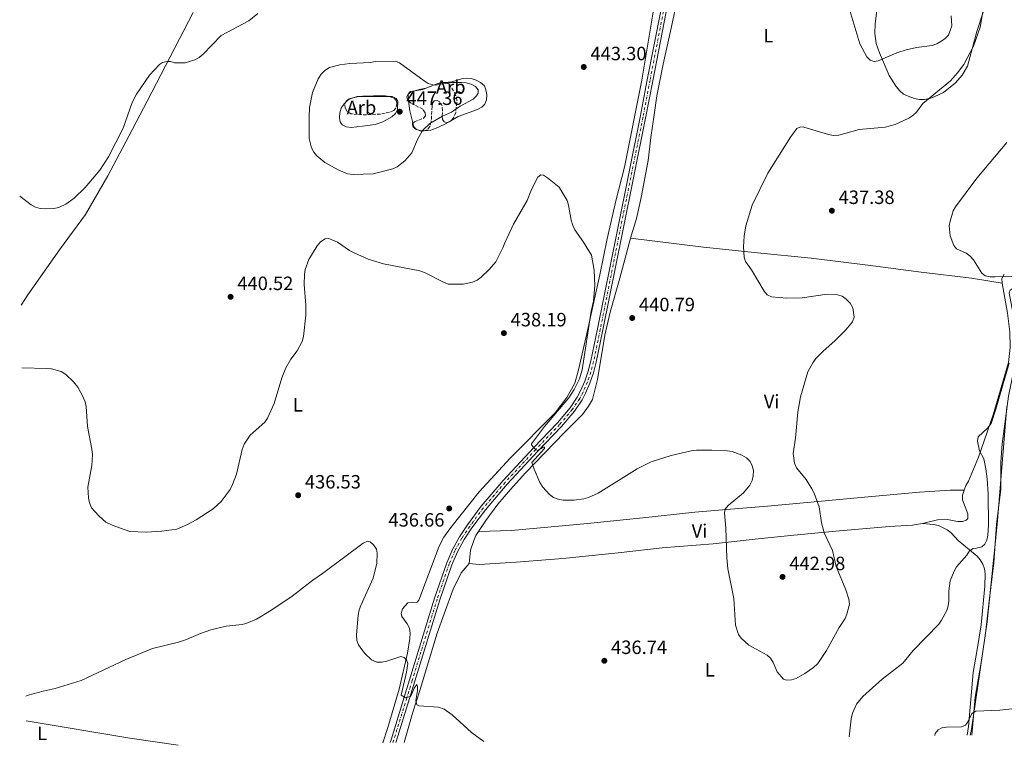
# Model space of a CAD drawing. Units: metres. Extents: x 587214 to 590664, y 4710474 to 4712830.
# Drawn here: x 587239 to 587752, y 4710474 to 4710851 of the extents above; entities that cross this region are included whole.
import ezdxf
from ezdxf.enums import TextEntityAlignment as Align

# ---------------------------------------------------------------- set-up
doc = ezdxf.new("R2010")
doc.units = ezdxf.units.M
doc.header["$MEASUREMENT"] = 0
doc.linetypes.add('DGN Style 3', pattern=[2.435890702152634, 1.739921930109024, -0.6959687720436097])
doc.linetypes.add('DGN Style 4', pattern=[2.7856150101045474, 1.391937544087219, -0.6959687720436097, 0.001739921930109024, -0.6959687720436097])
for name, color, linetype, lineweight in [('Cota de punto acotado terreno', 7, 'Continuous', 0), ('Curva de nivel intermedia', 30, 'Continuous', 0), ('Eje pista sin pavimentar', 7, 'DGN Style 4', 0), ('Etiqueta de uso rústico', 92, 'Continuous', 0), ('Etiqueta de zona arbolada', 92, 'Continuous', 0), ('Límite de municipio', 7, 'Continuous', 0), ('Línea de cambio de uso (parcela vista)', 92, 'Continuous', 0), ('Línea de pista sin pavimentar', 7, 'Continuous', 0), ('Punto acotado terreno (símbolo)', 7, 'Continuous', 0), ('Zona arbolada', 92, 'DGN Style 3', 0)]:
    doc.layers.add(name, color=color, linetype=linetype, lineweight=lineweight)
doc.styles.add('Style-Arial', font='arial.ttf')

# ---------------------------------------------------------------- blocks, each defined once
blk = doc.blocks.new('5PATER')
at = {"layer": 'Punto acotado terreno (símbolo)', "linetype": 'Continuous', "lineweight": 0}
h = blk.add_hatch(color=51, dxfattribs=at)
edge = h.paths.add_edge_path()
edge.add_ellipse((0, 0), major_axis=(-0.1095731443231308, -0.1110710700762829), ratio=0.9994222409660317, start_angle=0, end_angle=360)

msp = doc.modelspace()

# ---------------------------------------------------------------- linework, layer by layer
at = {"layer": 'Curva de nivel intermedia', "color": 30, "linetype": 'Continuous', "lineweight": 0, "flags": 128}
for points, elevation in [([(587670.4800000007, 4710859.489999998), (587676.7800000017, 4710838.659999999), (587680.2800000019, 4710831.969999999), (587682.1500000006, 4710830.140000001), (587684.1800000002, 4710829.439999999), (587686.1600000005, 4710829.779999998), (587695.9300000004, 4710833.960000001), (587700.8600000013, 4710835.579999999), (587706.1699999998, 4710836.71), (587714.3300000007, 4710837.899999999), (587716.6999999997, 4710838.699999999), (587718.8400000011, 4710839.980000001), (587721.1200000009, 4710841.449999998), (587722.8900000012, 4710843.220000002), (587724.5900000001, 4710848), (587724.2999999993, 4710853.329999999)], 445), ([(587317.9200000011, 4710829.529999998), (587320.04, 4710828.779999999), (587325.6500000004, 4710828.88), (587330.6799999997, 4710830.38), (587332.87, 4710831.619999998), (587334.9300000009, 4710833.319999999), (587344.3800000012, 4710842.949999998), (587358.7900000014, 4710850.689999999), (587363.3400000001, 4710854.529999999)], 445), ([(587739.2400000016, 4710847.439999999), (587740.7400000015, 4710855.4)], 440), ([(587599.6700000003, 4710627.37), (587607.7800000017, 4710627.05), (587610.2400000005, 4710626.659999999), (587615.35, 4710624.819999999), (587617.7300000004, 4710623.4), (587619.6200000015, 4710621.470000001), (587620.7400000012, 4710619.24), (587621.2799999999, 4710616.720000002), (587621.2199999995, 4710614.039999999), (587620.6600000008, 4710611.599999999), (587619.4400000003, 4710609.210000001), (587616.13, 4710605.230000001), (587608.24, 4710598.55), (587606.6600000019, 4710596.609999999), (587606.2999999997, 4710594.79), (587607.0100000005, 4710586.740000002), (587607.4300000007, 4710571.26), (587608.0499999998, 4710565.560000001), (587611.2000000015, 4710550.16), (587612.0199999996, 4710536.319999999), (587613.4900000002, 4710531.519999999), (587614.9499999998, 4710529.480000001), (587618.8600000015, 4710525.890000001), (587628.4000000012, 4710520.749999999), (587630.280000001, 4710519.109999998), (587631.630000001, 4710516.88), (587633.6400000005, 4710512.03), (587636.9200000018, 4710508.179999999), (587638.6200000005, 4710507.759999999), (587641.1399999994, 4710507.880000002), (587643.6200000006, 4710508.659999999), (587648.1500000012, 4710511.199999998), (587652.5900000003, 4710514.29), (587654.9100000004, 4710516.470000002), (587659.3099999992, 4710523.199999999), (587666.0199999993, 4710535.169999998), (587668.99, 4710539.720000001), (587669.98, 4710542.010000001), (587671.2600000007, 4710547.199999998), (587670.9700000002, 4710549.769999999), (587669.4500000003, 4710554.730000001), (587664.3000000004, 4710566.859999998), (587662.5400000013, 4710575.130000002), (587658.1200000001, 4710584.329999999), (587656.8000000014, 4710589.609999998), (587655.6100000001, 4710597.789999999), (587652.8800000009, 4710605), (587651.740000001, 4710607.230000001), (587648.7300000002, 4710612.029999999), (587643.7700000004, 4710618.140000001), (587642.7700000012, 4710620.55), (587641.9199999997, 4710625.689999999), (587643.2800000008, 4710633.519999999), (587644.4299999997, 4710647.17), (587645.8899999993, 4710655.109999998), (587649.6800000002, 4710668.109999998), (587652.1800000012, 4710672.750000001), (587653.850000001, 4710675.039999999), (587657.4000000004, 4710678.75), (587663.8900000014, 4710684.409999999), (587669.3400000008, 4710689.960000002), (587672.9000000014, 4710694.079999999), (587673.6900000004, 4710696.48), (587672.9999999999, 4710701.42), (587671.6699999998, 4710703.849999999), (587669.6200000001, 4710705.9), (587667.5200000014, 4710707.430000001), (587665.1299999997, 4710708.199999998), (587659.7200000006, 4710708.429999999), (587646.6100000012, 4710706.66), (587638.7800000013, 4710706.359999998), (587630.7999999997, 4710707.09), (587628.4300000003, 4710708.17), (587626.9500000007, 4710709.98), (587620.3600000013, 4710721.220000001), (587617.240000001, 4710725.420000001), (587616.4500000019, 4710727.79), (587616.1400000012, 4710733.159999998), (587616.5599999992, 4710738.65), (587617.4300000009, 4710743.939999999), (587620.7100000001, 4710754.71), (587628.8500000006, 4710771.409999999), (587640.6100000021, 4710790.140000001), (587643.9500000014, 4710794.640000001), (587645.7800000019, 4710795.520000001), (587647.5600000012, 4710795.34), (587660.4400000003, 4710791.510000001), (587663.0599999999, 4710791.000000001), (587665.730000001, 4710791.220000001), (587676.4100000006, 4710794.060000001), (587689.9400000002, 4710795.42), (587695.0300000019, 4710796.689999999), (587702.1700000011, 4710800.070000002), (587704.3600000015, 4710801.439999999), (587706.1600000008, 4710803.17), (587709.430000001, 4710807.59), (587723.8099999998, 4710819.52), (587727.4900000012, 4710823.519999998), (587730.8300000007, 4710827.869999997), (587735.9100000011, 4710837.45), (587739.2400000016, 4710847.439999999)], 440), ([(587239.4900000008, 4710759.390000001), (587245.4600000011, 4710754.999999999), (587247.760000001, 4710753.779999998), (587250.2100000008, 4710753.099999999), (587252.7200000009, 4710752.810000001), (587257.3400000011, 4710752.980000001), (587259.7900000007, 4710753.539999999), (587263.480000001, 4710755.32), (587267.7999999995, 4710758.439999999), (587273.5199999993, 4710764.009999999), (587281.2300000007, 4710773.039999999), (587285.6699999997, 4710779.840000001), (587293.3200000008, 4710794.859999998), (587297.9600000009, 4710808.16), (587300.3500000003, 4710812.53), (587307.1200000007, 4710822.4), (587312.17, 4710827.949999998), (587313.7999999995, 4710828.939999999), (587316.2300000014, 4710829.570000002), (587317.9200000011, 4710829.529999998)], 445), ([(587455.8200000006, 4710817.239999999), (587463.8600000006, 4710818.529999999), (587469.3900000004, 4710818.640000001), (587471.9200000007, 4710818.399999999), (587474.4100000006, 4710817.65), (587476.7300000007, 4710816.509999999), (587478.0200000005, 4710814.74), (587478.0800000008, 4710813.070000002), (587477.2800000006, 4710811.56), (587475.4500000001, 4710809.850000001), (587468.7000000019, 4710806.279999998), (587464.1700000013, 4710803.149999999), (587459.5500000011, 4710801.019999999), (587452.9700000008, 4710797.21), (587449.1900000012, 4710793.54), (587446.5800000004, 4710788.980000001), (587443.5000000002, 4710782.04), (587439.990000001, 4710777.9), (587435.9000000008, 4710774.8), (587433.6900000002, 4710773.630000001), (587423.3800000014, 4710771.060000001), (587412.97, 4710770.71), (587410.1100000012, 4710771), (587405.3000000011, 4710773.079999999), (587398.22, 4710776.939999999), (587394.1299999997, 4710780.390000001), (587392.5300000014, 4710782.369999998), (587391.32, 4710784.560000001), (587390.150000001, 4710789.480000001), (587390.0999999996, 4710800.5), (587390.2500000016, 4710805.5), (587391.880000001, 4710813.300000001), (587394.8300000015, 4710820.42), (587396.3400000002, 4710822.880000001), (587398.2600000004, 4710824.880000002), (587400.6699999998, 4710826.320000002), (587406.1000000013, 4710827.699999998), (587411.2800000003, 4710828.46), (587422.0500000014, 4710829.03), (587424.5599999994, 4710829.460000002), (587435.0900000016, 4710829.630000001), (587437.120000001, 4710828.779999999), (587449.9300000009, 4710819.380000001), (587452.1399999993, 4710818.08), (587454.4500000004, 4710817.32), (587455.8200000006, 4710817.239999999)], 445), ([(587765.6799999992, 4710717.880000001), (587747.1500000019, 4710717.430000001), (587744.5800000015, 4710717.45), (587741.9599999995, 4710718.069999999), (587740.1700000014, 4710719.49), (587735.8500000008, 4710726.300000001), (587734.0700000017, 4710728.25), (587732.0800000001, 4710729.819999999), (587726.9700000006, 4710732.07), (587725.5900000012, 4710733.74), (587723.7699999998, 4710738.74), (587723.250000001, 4710743.960000001), (587723.6900000015, 4710746.42), (587725.3099999997, 4710751.749999999), (587726.4500000018, 4710753.970000001), (587737.63, 4710768.84), (587753.1700000013, 4710787.42)], 435.0000000000001), ([(587321.3299999997, 4710586.31), (587326.4999999999, 4710588.539999999), (587331.2899999998, 4710591.07), (587340.1100000021, 4710596.84), (587344.2900000018, 4710600.730000001), (587348.97, 4710606.909999999), (587350.2799999998, 4710609.470000001), (587352.2699999993, 4710614.849999999), (587355.3100000012, 4710627.77), (587356.2300000021, 4710630.430000001), (587359.4300000007, 4710635.07), (587366.99, 4710641.9), (587368.53, 4710643.98), (587371.9800000011, 4710651.630000001), (587375.8700000005, 4710664.99), (587377.9300000012, 4710670.17), (587380.5100000007, 4710674.630000001), (587383.9100000004, 4710679.05), (587386.4600000007, 4710683.929999999), (587387.2000000007, 4710686.510000001), (587388.4600000011, 4710697.579999999), (587388.4099999998, 4710702.77), (587387.5200000004, 4710713.569999999), (587387.7200000014, 4710718.65), (587388.1200000015, 4710721.24), (587390.0199999991, 4710726.539999999), (587394.2200000013, 4710733.55), (587396.0600000008, 4710735.749999999), (587398.4500000002, 4710737.300000001), (587400.2800000008, 4710737.390000001), (587404.8499999995, 4710735.460000001), (587411.1900000008, 4710731.17), (587413.4700000007, 4710729.96), (587420.8700000013, 4710726.75), (587428.870000001, 4710724.27), (587447.8000000007, 4710720.659999999), (587450.1499999999, 4710719.789999999), (587460.0899999999, 4710714.649999999), (587462.4200000011, 4710713.76), (587470.3300000014, 4710713.599999999), (587475.2100000008, 4710714.680000001), (587477.6200000005, 4710715.680000001), (587479.6900000002, 4710717.310000001), (587483.8400000008, 4710721.300000001), (587487.2200000006, 4710725.34), (587491.0000000001, 4710732.57), (587491.9099999998, 4710735.220000001), (587496.5099999999, 4710744.939999998), (587503.5599999996, 4710757.140000001), (587505.4400000017, 4710761.979999999), (587507.9400000006, 4710767.130000001), (587509.150000002, 4710769.42), (587510.7700000004, 4710770.550000001), (587512.030000001, 4710770.31), (587514.2000000014, 4710769.050000001), (587520.280000001, 4710764.189999999), (587524.3800000004, 4710757.210000002), (587525.1600000004, 4710754.84), (587526.5000000015, 4710746.930000001), (587527.3200000018, 4710744.199999998), (587528.3700000001, 4710741.930000001), (587532.920000001, 4710735.56), (587537.0400000004, 4710728.739999999), (587538.52, 4710720.890000001), (587538.8600000021, 4710712.930000001), (587538.0799999997, 4710704.92), (587536.9000000019, 4710699.589999998), (587532.1400000008, 4710669.159999998), (587530.7300000004, 4710664.38), (587527.97, 4710658.850000001), (587525.2800000011, 4710654.65), (587512.6400000012, 4710639.739999999), (587505.7700000004, 4710630.62), (587505.7800000014, 4710630.199999999), (587507.5400000005, 4710628.009999999), (587509.1900000002, 4710627.229999999), (587511.860000001, 4710628.850000001), (587512.3400000016, 4710628.970000001), (587512.6500000001, 4710628.840000001), (587512.6600000013, 4710628.21), (587505.9700000014, 4710620.960000002), (587507.1400000004, 4710617.539999999), (587510.2300000016, 4710610.480000001), (587511.7600000005, 4710608.17), (587515.2100000016, 4710604.210000001), (587517.2700000004, 4710602.789999999), (587519.7500000013, 4710601.849999999), (587522.3300000007, 4710601.42), (587527.9500000001, 4710601.41), (587533.0199999993, 4710601.989999999), (587535.5499999997, 4710602.789999999), (587540.5400000007, 4710605), (587560.8400000005, 4710617.58), (587568.0400000003, 4710621.289999999), (587578.5700000002, 4710624.529999998), (587589.0000000016, 4710626.960000001), (587591.6300000002, 4710627.339999998), (587599.6700000003, 4710627.37)], 440), ([(587240.5999999995, 4710670.249999999), (587253.5500000002, 4710669.869999999), (587256.0600000003, 4710669.599999999), (587261.1299999997, 4710668.31), (587263.4600000009, 4710666.720000001), (587267.4100000005, 4710662.909999999), (587269.6600000013, 4710660.079999999), (587272.2600000009, 4710655.529999998), (587273.5300000004, 4710652.46), (587274.0300000011, 4710650.01), (587274.8, 4710639.63), (587277.1100000012, 4710627.810000001), (587277.3600000015, 4710624.96), (587276.9700000003, 4710619.31), (587274.9299999997, 4710608.16), (587275.3200000008, 4710602.519999999), (587275.8300000004, 4710600.029999999), (587276.8099999995, 4710597.38), (587280.6200000005, 4710593.199999998), (587284.3600000021, 4710589.859999999), (587287.5300000015, 4710588.369999998), (587296.7600000007, 4710585.02), (587305.3200000015, 4710584.779999998), (587313.4599999997, 4710585.300000002), (587321.3299999997, 4710586.31)], 440), ([(587671.2200000006, 4710478.31), (587672.1600000015, 4710487.689999999), (587672.8200000009, 4710490.539999999), (587674.9199999998, 4710495.199999999), (587678.1800000009, 4710499.27), (587688.370000001, 4710508.310000001), (587699.0399999997, 4710516.599999999), (587704.5200000004, 4710523.17), (587717.7500000005, 4710536.8), (587719.2000000009, 4710538.84), (587721.9000000011, 4710543.929999998), (587722.6100000018, 4710546.329999999), (587722.9300000014, 4710548.880000002), (587722.9800000007, 4710554.239999999), (587723.7000000004, 4710559.34), (587725.7900000003, 4710564.470000001), (587727.0199999996, 4710566.650000001), (587732.3300000004, 4710572.749999999), (587733.7699999998, 4710574.92), (587735.7200000011, 4710576.26), (587737.4900000015, 4710576.31), (587740.1600000003, 4710577.050000002), (587741.7000000003, 4710578.46), (587742.770000001, 4710580.619999998), (587743.2500000015, 4710583.130000001), (587743.6300000015, 4710588.33), (587743.4700000006, 4710604.54), (587742.9400000008, 4710612.52), (587742.3500000007, 4710617.680000001), (587741.28, 4710622.859999999), (587738.9600000001, 4710627.019999999), (587737.8600000002, 4710631.939999999), (587738.2800000005, 4710634.25), (587743.170000001, 4710638.76), (587744.9600000014, 4710641.13), (587747.5400000007, 4710648.699999998), (587754.3500000014, 4710672.509999999)], 435.0000000000001), ([(587322.1600000013, 4710527.459999999), (587326.2699999996, 4710528.850000001), (587333.5400000005, 4710531.95), (587339.0300000003, 4710533.83), (587346.9900000019, 4710535.88), (587355.2599999999, 4710536.689999999), (587357.7800000011, 4710537.359999999), (587362.6600000005, 4710539.439999999), (587370.1900000009, 4710543.990000002), (587381.3300000011, 4710551.349999999), (587392.070000001, 4710559.789999999), (587397.1100000015, 4710563.140000001), (587418.1900000013, 4710578.899999999), (587420.430000001, 4710580.02), (587421.8900000006, 4710579.609999998), (587423.6299999995, 4710578.109999998), (587425.1200000005, 4710575.869999999), (587425.5400000006, 4710573.699999998), (587425.2900000003, 4710568.5), (587423.3500000001, 4710560.84), (587416.9599999997, 4710546.609999998), (587416.1999999998, 4710544.23), (587415.6600000011, 4710541.59), (587414.8099999995, 4710531.330000001), (587414.89, 4710528.420000001), (587415.7599999994, 4710526.069999999), (587418.8600000018, 4710521.689999999), (587422.5499999999, 4710518.26), (587425.3799999997, 4710517.140000001), (587427.8800000009, 4710517.159999999), (587430.4900000015, 4710517.609999999), (587437.8499999997, 4710519.970000001), (587439.5300000006, 4710519.58), (587440.8100000013, 4710518.3), (587441.5100000009, 4710516.390000001), (587440.8300000015, 4710511.9), (587438.0900000011, 4710499.899999999), (587440.2700000005, 4710498.519999999), (587442.9600000016, 4710499.449999998), (587444.6900000017, 4710503.469999999), (587446.2300000017, 4710505.49), (587446.5900000016, 4710504.5), (587446.4700000009, 4710502.26), (587445.6900000008, 4710497.139999999), (587446.1800000003, 4710494.949999998), (587447.2500000009, 4710494.439999999), (587457.5199999993, 4710493.599999999), (587460.4400000008, 4710492.579999999), (587464.5800000003, 4710489.689999999), (587474.6699999999, 4710480.539999999), (587481.0800000004, 4710475.890000001), (587481.1000000006, 4710475.88)], 435.0000000000001), ([(587242.7499999999, 4710499.42), (587243.920000001, 4710499.88), (587251.7199999995, 4710502.029999999), (587257.9700000014, 4710503.369999998), (587271.4299999994, 4710507.550000001), (587294.72, 4710518.449999999), (587308.5600000002, 4710524.240000002), (587322.1600000013, 4710527.459999999)], 435.0000000000001), ([(587715.6900000017, 4710478.88), (587715.940000002, 4710479.91), (587717.3900000005, 4710481.939999999), (587719.2900000004, 4710482.960000002), (587721.7699999993, 4710483.279999998), (587729.5400000009, 4710483.429999999), (587731.7200000002, 4710484.359999998), (587732.7700000008, 4710485.739999999), (587735.0599999996, 4710490.369999999), (587736.9999999997, 4710491.539999999), (587749.5800000015, 4710492.029999999), (587763.4500000008, 4710493.609999999)], 430)]:
    msp.add_lwpolyline(points, dxfattribs=dict(at, elevation=elevation))
at = {"layer": 'Eje pista sin pavimentar', "color": 7, "linetype": 'DGN Style 4', "lineweight": 0}
for points in [[(587574.4799999996, 4710855.550000001, 445.0099999999948), (587567.4999999992, 4710819.7, 445.1799999999931), (587563.8099999989, 4710800.290000002, 444.4600000000065), (587551.7500000001, 4710740.890000002, 442.6699999999984), (587541.6400000004, 4710690.200000001, 441.5899999999966), (587538.1700000013, 4710673.45, 441.3300000000018), (587536.7600000009, 4710668.03, 441.3800000000048), (587534.9100000003, 4710662.730000001, 441.4299999999931), (587532.6499999983, 4710657.590000002, 441.4700000000012), (587530.8999999982, 4710654.230000002, 441.5000000000001), (587527.0500000013, 4710648.480000001, 441.2799999999989), (587520.4499999987, 4710640.630000001, 441.0800000000019), (587508.0199999989, 4710627.720000001, 440), (587492.129999999, 4710610.61, 440.3600000000007), (587480.7099999995, 4710597.26, 439.9100000000035), (587473.6999999998, 4710587.720000003, 439.7400000000052), (587469.5899999995, 4710581.53, 439.6999999999971)], [(587469.5899999995, 4710581.53, 439.6999999999971), (587466.0199999998, 4710575.040000002, 439.5500000000029), (587463.0200000001, 4710568.27, 439.3000000000029), (587456.7300000003, 4710549.890000002, 438.4799999999959), (587443.7399999973, 4710507.53, 436.1499999999942), (587440.9499999977, 4710498.520000001, 435.0200000000042), (587434.0700000002, 4710476.300000001, 434.9999999999999), (587433.7500000005, 4710475.270000001, 434.9600000000065)]]:
    msp.add_polyline3d(points, dxfattribs=at)
at = {"layer": 'Límite de municipio', "color": 7, "linetype": 'Continuous', "lineweight": 0}
msp.add_polyline3d([(587734.1799999997, 4710479.109999999, 430.62), (587734.5500000007, 4710481.060000001, 430.73), (587743.0300000012, 4710537.99, 433.03), (587747.3299999982, 4710580.210000001, 434.07), (587748.3900000006, 4710590.689999999, 433.64), (587753.1499999985, 4710650.109999999, 434.78)], dxfattribs=at)
at = {"layer": 'Línea de cambio de uso (parcela vista)', "color": 92, "linetype": 'Continuous', "lineweight": 0, "extrusion": (0.1406264123729275, -0.01569960452832067, 0.9899382478522455), "elevation": 9094.944000724936, "flags": 128}
msp.add_lwpolyline([(4746908.795120585, -60474.76133680216), (4746911.709174335, -60480.06804853713), (4746911.945081958, -60480.8433132557)], dxfattribs=at)
at = {"layer": 'Línea de cambio de uso (parcela vista)', "color": 92, "linetype": 'Continuous', "lineweight": 0, "extrusion": (-0.06234679921817322, 0.7836578700139828, 0.6180560002074216), "elevation": 3655318.885407092, "flags": 128}
msp.add_lwpolyline([(-959212.9593431789, -2873233.023858383), (-959214.7817902567, -2873233.342251911), (-959216.0729572368, -2873233.342251911)], dxfattribs=at)
at = {"layer": 'Línea de cambio de uso (parcela vista)', "color": 92, "linetype": 'Continuous', "lineweight": 0, "extrusion": (0.01854935607957519, -0.2578582663804531, 0.9660046769287924), "elevation": -1203392.585641696, "flags": 128}
msp.add_lwpolyline([(923906.4951062658, 4498337.85216767), (923921.3325114374, 4498336.856130894), (923922.5409388479, 4498336.693283715)], dxfattribs=at)
at = {"layer": 'Línea de cambio de uso (parcela vista)', "color": 92, "linetype": 'Continuous', "lineweight": 0, "extrusion": (0.106363478484738, -0.07428560401303637, 0.991548515949192), "elevation": -287019.8716580227, "flags": 128}
msp.add_lwpolyline([(4198488.346228681, 2197079.526102678), (4198489.883108637, 2197079.526102678), (4198491.704389465, 2197077.631492156)], dxfattribs=at)
at = {"layer": 'Línea de cambio de uso (parcela vista)', "color": 92, "linetype": 'Continuous', "lineweight": 0, "extrusion": (-0.03442074651473588, 0.06712469878154383, 0.9971506842111956), "elevation": 296437.5392534709, "flags": 128}
msp.add_lwpolyline([(-2672235.929049733, -3912555.404824689), (-2672236.289886167, -3912556.405679873), (-2672237.408488752, -3912558.65926108)], dxfattribs=at)
at = {"layer": 'Línea de cambio de uso (parcela vista)', "color": 92, "linetype": 'Continuous', "lineweight": 0, "extrusion": (0.06871827394380511, 0.1551181315934954, 0.9855030005419197), "elevation": 771541.3230230913, "flags": 128}
msp.add_lwpolyline([(1370967.645423535, -4479066.288795752), (1370964.218687194, -4479068.553351547), (1370962.902651543, -4479069.962657351)], dxfattribs=at)
at = {"layer": 'Línea de cambio de uso (parcela vista)', "color": 92, "linetype": 'Continuous', "lineweight": 0, "elevation": 448.1000000000058, "flags": 128}
msp.add_lwpolyline([(587409.0259999996, 4710808.151699999), (587410.2199999997, 4710809.32), (587412.2487000005, 4710810.402600001)], dxfattribs=at)
at = {"layer": 'Línea de cambio de uso (parcela vista)', "color": 92, "linetype": 'Continuous', "lineweight": 0, "extrusion": (-0.1217674931342775, -0.3448991742652948, 0.9307079226088665), "elevation": -1695865.370669047, "flags": 128}
msp.add_lwpolyline([(-1014350.12879838, 4316457.990992865), (-1014351.73949664, 4316458.940240745), (-1014352.830572223, 4316460.593769312)], dxfattribs=at)
at = {"layer": 'Línea de cambio de uso (parcela vista)', "color": 92, "linetype": 'Continuous', "lineweight": 0, "extrusion": (0.05805869997579421, 0.03371719769789466, 0.9977436233504686), "elevation": 193384.6961908685, "flags": 128}
msp.add_lwpolyline([(3778649.388637307, -2867254.720417843), (3778649.388637307, -2867253.691211693)], dxfattribs=at)
at = {"layer": 'Línea de cambio de uso (parcela vista)', "color": 92, "linetype": 'Continuous', "lineweight": 0, "extrusion": (0.1845061336659387, 0.01524968803754626, 0.9827130474631974), "elevation": 180663.9262160507, "flags": 128}
msp.add_lwpolyline([(4646396.548375695, -956573.2287745841), (4646396.548375695, -956572.979227314)], dxfattribs=at)
at = {"layer": 'Línea de cambio de uso (parcela vista)', "color": 92, "linetype": 'Continuous', "lineweight": 0, "extrusion": (0.494172572060125, 0.09223306177073691, 0.864457362360849), "elevation": 725311.2629179787, "flags": 128}
msp.add_lwpolyline([(4522912.127135955, -1246382.398385096), (4522914.439600345, -1246382.75644716), (4522916.420886452, -1246384.725788511)], dxfattribs=at)
at = {"layer": 'Línea de cambio de uso (parcela vista)', "color": 92, "linetype": 'Continuous', "lineweight": 0, "extrusion": (0.06681112515642865, -0.0752720791585339, 0.9949223023203789), "elevation": -314887.0173566318, "flags": 128}
msp.add_lwpolyline([(3566262.326304412, 3117095.197517931), (3566276.251726309, 3117103.941036957), (3566286.860437307, 3117110.200601715)], dxfattribs=at)
at = {"layer": 'Línea de cambio de uso (parcela vista)', "color": 92, "linetype": 'Continuous', "lineweight": 0, "extrusion": (0.08985097908224608, 0.499969992643075, 0.8613691473546317), "elevation": 2408240.701112084, "flags": 128}
msp.add_lwpolyline([(255123.0719624313, -4082744.186952989), (255148.5192339203, -4082743.242033003), (255203.1943467577, -4082742.474285515)], dxfattribs=at)
at = {"layer": 'Línea de cambio de uso (parcela vista)', "color": 92, "linetype": 'Continuous', "lineweight": 0}
for points in [[(587630.1799999997, 4711055.25, 450.4600000000065), (587625.8200000003, 4711045.689999999, 450.0099999999948), (587622.79, 4711037.140000001, 449.7400000000052), (587617.6399999997, 4711019.689999999, 448.7599999999948), (587612.9900000002, 4711004.300000001, 448.3999999999942), (587608.1500000004, 4710990.619999999, 448.4900000000052), (587606, 4710983.600000001, 448.7599999999948), (587601.7599999999, 4710964.449999999, 449.9199999999983), (587599.2800000003, 4710955.100000001, 449.3000000000029), (587596.2300000004, 4710941.529999999, 448.3099999999977), (587594.8899999997, 4710934.16, 448.1300000000047), (587591.4900000002, 4710912.699999999, 446.8800000000047), (587583.5099999999, 4710870.199999999, 446.070000000007), (587578.1900000004, 4710845.220000001, 445.4400000000023), (587574.3700000001, 4710828.140000001, 445.6199999999953), (587571.0899999999, 4710811.609999999, 445.0800000000018), (587569.5999999996, 4710801.82, 444.8099999999977), (587567.9600000001, 4710789.970000001, 443.8300000000018), (587566.5, 4710777.939999999, 443.8300000000018), (587562.9800000004, 4710758.710000001, 443.1999999999971), (587560.4299999997, 4710747.83, 442.75), (587557.4199999999, 4710737.67, 442.3899999999995)], [(587740.8200000003, 4710855.180000001, 440.1499999999942), (587737.6299999999, 4710845.189999999, 440.9600000000065), (587732.6699999999, 4710827.02, 440.4199999999983), (587729.9500000002, 4710822.33, 440.5099999999948), (587726.4100000003, 4710818.34, 440.6000000000058), (587720.2000000002, 4710813.42, 440.6900000000023), (587715.3899999997, 4710811.119999999, 440.9600000000065), (587712.8899999997, 4710810.279999999, 441.0500000000029), (587710.2999999998, 4710809.710000001, 441.1399999999995), (587707.79, 4710809.680000001, 441.5), (587705.1900000004, 4710810.27, 441.7700000000041), (587701.8600000005, 4710811.390000001, 442.570000000007), (587699.4199999999, 4710812.529999999, 442.929999999993), (587697.4299999997, 4710814.289999999, 443.1999999999971), (587695.6100000005, 4710816.42, 443.7400000000052), (587692.04, 4710822.199999999, 445.1699999999983), (587686.8700000001, 4710834.060000001, 445.9799999999959), (587685.2800000003, 4710838.880000001, 446.1600000000035), (587684.5, 4710844.060000001, 446.6999999999971), (587684.7000000002, 4710849.27, 447.4100000000035), (587686.6600000003, 4710864.26, 447.9499999999971)], [(587569.6799999997, 4710858.279999999, 446.070000000007), (587563.1900000004, 4710819.75, 445.0800000000018), (587554.2599999999, 4710774.550000001, 443.2899999999936), (587549.9100000003, 4710757.74, 443.2899999999936), (587545.1500000004, 4710737.24, 442.4799999999959), (587541.4400000004, 4710718.550000001, 441.4100000000035), (587534.3200000003, 4710686.460000001, 440.7799999999989), (587530.3300000001, 4710669.119999999, 440.7799999999989), (587528.3600000005, 4710662.189999999, 440.4199999999983), (587524.2400000002, 4710654.789999999, 439.7100000000065), (587518.1600000003, 4710646.82, 439.7100000000065), (587494.7999999998, 4710623.130000001, 439.4400000000023), (587478.5300000003, 4710605.619999999, 438.179999999993), (587463.8899999997, 4710587.15, 437.9100000000035), (587460.2800000003, 4710582.180000001, 437.820000000007), (587457.8300000001, 4710577.4, 437.7299999999959), (587447.25, 4710549.300000001, 437.6499999999942), (587446.2800000003, 4710548.300000001, 437.5599999999977), (587441.54, 4710547.880000001, 437.6499999999942), (587438.7100000001, 4710544.800000001, 437.5599999999977), (587437.9299999997, 4710542.369999999, 437.4700000000012), (587438.3099999996, 4710540.76, 437.3800000000047), (587441.0499999998, 4710537.029999999, 437.1100000000006), (587442.3300000001, 4710534.720000001, 436.929999999993), (587442.7199999997, 4710532.119999999, 436.75), (587442.5800000001, 4710529.34, 436.6600000000035), (587441.3300000001, 4710521.800000001, 435.8500000000058), (587436.9100000003, 4710503.01, 435.5800000000018), (587431.0700000003, 4710483.130000001, 434.9600000000065), (587428.4299999997, 4710475.199999999, 434.9199999999983)], [(587329.7000000002, 4710855.039999999, 446.6999999999971), (587305.8700000001, 4710808.800000001, 445.4400000000023), (587296.3499999996, 4710790.75, 445.5299999999989), (587285.4199999999, 4710770.109999999, 446.3399999999965), (587273.6900000004, 4710749.91, 445.3500000000058), (587260.25, 4710731.470000001, 445.3500000000058), (587243.7400000002, 4710708.180000001, 444.4600000000065), (587240.2000000002, 4710702.74, 444.0299999999989)], [(587460.4171000002, 4710818.5624, 445.1399999999995), (587464.4100000003, 4710818.880000001, 445.1399999999995), (587469.3200000003, 4710820.560000001, 444.3399999999965), (587471.9199999999, 4710820.859999999, 444.1600000000035), (587474.5199999996, 4710820.619999999, 443.9799999999959), (587477.04, 4710819.76, 443.8000000000029), (587479.2999999998, 4710818.619999999, 443.4400000000023), (587481.29, 4710816.77, 442.9900000000052), (587482.1200000001, 4710814.720000001, 442.9900000000052), (587482.5999999996, 4710812.210000001, 442.9900000000052), (587482.4600000001, 4710809.609999999, 442.8999999999942), (587481.5, 4710807.27, 442.8099999999977), (587479.9100000003, 4710805.82, 442.8999999999942), (587477.6799999997, 4710804.619999999, 442.8999999999942), (587467.6900000004, 4710800.91, 443.0800000000018), (587463.8948999997, 4710798.7062, 443.3752999999998)], [(587431.9365999997, 4710811.299799999, 447.7878999999957), (587433.3200000003, 4710811.220000001, 447.7400000000052), (587435.4000000004, 4710810.27, 447.6499999999942), (587436.2199999997, 4710808.930000001, 447.6499999999942), (587436.0999999996, 4710804.449999999, 447.7400000000052), (587435.0499999998, 4710802.369999999, 447.7400000000052), (587433.1900000004, 4710800.65, 447.7400000000052), (587428.4699999997, 4710798.08, 447.9199999999983), (587424.4500000002, 4710796.77, 448.1000000000058), (587417.8300000001, 4710795.880000001, 448.3699999999953), (587411.9299999997, 4710795.180000001, 448.1000000000058), (587409.4100000003, 4710795.5, 448.1000000000058), (587407.25, 4710796.640000001, 448.1000000000058), (587406.3300000001, 4710798.060000001, 448.1000000000058), (587405.9500000002, 4710800.300000001, 448.1000000000058), (587406.0899999999, 4710802.810000001, 448.1000000000058), (587406.8700000001, 4710805.24, 448.1000000000058), (587408.3600000005, 4710807.5, 448.1000000000058), (587409.0259999996, 4710808.151699999, 448.1000000000058)], [(587412.2487000005, 4710810.402600001, 448.1000000000058), (587412.4500000002, 4710810.51, 448.1000000000058), (587415.1299999999, 4710811.26, 448.1000000000058), (587415.8518000003, 4710811.265100001, 448.0874999999942)], [(587444.1234999998, 4710797.4144, 447.3647999999957), (587443.8799999999, 4710798.27, 447.6499999999942), (587442.5599999996, 4710803.810000001, 447.7400000000052), (587441.8942999998, 4710809.0273, 447.3654999999999)], [(587463.0069000004, 4710798.190500001, 443.444399999993), (587460.75, 4710796.880000001, 443.6199999999953), (587455.9400000004, 4710794.57, 444.5200000000041), (587453.5300000003, 4710793.74, 444.6999999999971), (587450.0383000001, 4710793.4507, 445.3592999999965)], [(587449.7938999999, 4710793.430500001, 445.4054999999935), (587448.3399999999, 4710793.310000001, 445.679999999993), (587445.9100000003, 4710794.180000001, 446.3999999999942), (587445.8646999998, 4710794.230699999, 446.4128000000055)], [(587540.1699999999, 4710664.130000001, 441.679999999993), (587544.0800000001, 4710687.220000001, 441.679999999993), (587546.7999999998, 4710699.17, 441.8600000000006), (587551.8600000005, 4710716.890000001, 442.3099999999977), (587557.4199999999, 4710737.67, 442.3899999999995)], [(587557.4199999999, 4710737.67, 442.3899999999995), (587595.3899999997, 4710732.949999999, 442.570000000007), (587623.4800000004, 4710730, 440.3300000000018), (587651.4000000004, 4710727.130000001, 438.5399999999936), (587680.9299999997, 4710723.65, 438.3600000000006), (587708.6699999999, 4710719.880000001, 437.820000000007), (587734.8799999999, 4710716.720000001, 436.4799999999959), (587750.6900000004, 4710714.230000001, 436.570000000007)], [(587750.6900000004, 4710714.230000001, 436.570000000007), (587753.4900000002, 4710698.58, 436.75), (587754.7800000003, 4710688.83, 437.0200000000041), (587754.8799999999, 4710680.77, 437.2899999999936), (587754.0800000001, 4710672.960000001, 437.1100000000006), (587746.0999999996, 4710645.699999999, 436.1199999999953), (587738.4900000002, 4710623.730000001, 436.3000000000029), (587733.2699999996, 4710611.210000001, 437.0200000000041), (587731.8700000001, 4710608.949999999, 437.1999999999971), (587730.9100000003, 4710606.52, 437.1999999999971)], [(587734.9600000001, 4710479.119999999, 430.3899999999995), (587736.6799999997, 4710498.949999999, 432.3600000000006), (587739.8499999996, 4710516.92, 433.429999999993), (587742.1699999999, 4710532, 433.070000000007), (587743.9299999997, 4710548.880000001, 433.070000000007), (587746.3600000005, 4710568.800000001, 434.5099999999948), (587747.9000000004, 4710588.720000001, 433.7899999999936), (587749.9900000002, 4710607.029999999, 433.070000000007), (587749.9900000002, 4710621.189999999, 433.429999999993), (587750.7699999996, 4710630.699999999, 433.429999999993), (587754.04, 4710655.390000001, 435.1399999999995), (587756.8200000003, 4710668.869999999, 436.0299999999989), (587757.5999999996, 4710678.02, 436.3899999999995), (587757.3600000005, 4710689.939999999, 436.75), (587756.2599999999, 4710698.890000001, 436.6600000000035), (587754.3399999999, 4710709.17, 436.8399999999965), (587754.9500000002, 4710710.52, 436.75), (587756.3700000001, 4710711.439999999, 436.75), (587763.6799999997, 4710714.310000001, 436.3899999999995), (587774.4000000004, 4710717.4, 436.1199999999953), (587775.9299999997, 4710716.980000001, 436.1199999999953)], [(587478.2800000003, 4710585.060000001, 441.3999999999942), (587482.04, 4710590.699999999, 441.1399999999995), (587488.29, 4710599.210000001, 440.5099999999948), (587494.8300000001, 4710606.91, 440.3300000000018), (587502.5199999996, 4710615.34, 441.0500000000029), (587522.9500000002, 4710636.49, 441.8600000000006), (587532.4199999999, 4710645.84, 442.570000000007), (587535.5, 4710650.180000001, 442.2200000000012), (587537.5199999996, 4710653.699999999, 442.2200000000012), (587540.1699999999, 4710664.130000001, 441.679999999993)], [(587730.9100000003, 4710606.52, 437.1999999999971), (587723.7599999999, 4710606.609999999, 437.2899999999936), (587707.7300000004, 4710605.51, 437.4700000000012), (587682.9400000004, 4710603.220000001, 438.4499999999971), (587628.5999999996, 4710598.230000001, 442.3000000000029), (587609.4400000004, 4710596.640000001, 441.1399999999995), (587590.9000000004, 4710595.15, 439.6199999999953), (587563.6900000004, 4710592.199999999, 439.2599999999948), (587535.0499999998, 4710589.24, 439.8000000000029), (587495.3899999997, 4710585.59, 442.1300000000047), (587478.2800000003, 4710585.060000001, 441.3999999999942)], [(587730.9100000003, 4710606.52, 437.1999999999971), (587730.1399999997, 4710604, 437.5599999999977), (587730.0800000001, 4710601.49, 437.9100000000035), (587732.9500000002, 4710594.27, 438.179999999993), (587732.8899999997, 4710591.850000001, 438.2700000000041), (587732.0099999999, 4710590.939999999, 438.2700000000041), (587730.04, 4710590.289999999, 438.2700000000041), (587727.4400000004, 4710590.25, 438.2700000000041), (587722.3200000003, 4710591.26, 438), (587717.04, 4710591.109999999, 437.820000000007), (587709.3499999996, 4710589.119999999, 438.0899999999965)], [(587709.3499999996, 4710589.119999999, 438.0899999999965), (587704.0800000001, 4710588.34, 438.0899999999965), (587692.0800000001, 4710587.560000001, 438.4499999999971), (587666.1100000005, 4710585.350000001, 439.8899999999995), (587642.2999999998, 4710583.16, 442.570000000007), (587623.7699999996, 4710581.220000001, 443.5599999999977), (587600.3200000003, 4710578.680000001, 439.5299999999989), (587573.8200000003, 4710576.460000001, 438.7200000000012), (587550.9100000003, 4710573.930000001, 439.5299999999989), (587522.0899999999, 4710570.960000001, 440.9600000000065), (587497.8200000003, 4710569.119999999, 443.9199999999983), (587478.6600000003, 4710567.890000001, 443.0200000000041), (587473.3600000005, 4710568.449999999, 442.929999999993)], [(587709.3499999996, 4710589.119999999, 438.0899999999965), (587715, 4710588.75, 438.5399999999936), (587717.6100000005, 4710588.15, 438.5399999999936), (587722.2100000001, 4710585.880000001, 438.2700000000041), (587724.29, 4710584.300000001, 438.0899999999965), (587727.8399999999, 4710580.310000001, 437.5599999999977), (587733.7300000004, 4710575.539999999, 436.929999999993), (587737.7100000001, 4710572.189999999, 435.2299999999959), (587739.3499999996, 4710570.24, 434.7799999999989), (587740.7199999997, 4710568.01, 434.6900000000023), (587741.5599999996, 4710565.609999999, 434.5099999999948), (587741.8600000005, 4710563.100000001, 434.5099999999948), (587741.6699999999, 4710556.640000001, 434.3300000000018), (587739.7800000003, 4710536.539999999, 434.1499999999942), (587737.7999999998, 4710523.609999999, 434.3300000000018), (587735.7100000001, 4710511.66, 434.1499999999942), (587733.2000000002, 4710483.67, 431.3699999999953), (587732.5300000003, 4710479.09, 431.0899999999965)], [(587473.3600000005, 4710568.449999999, 442.929999999993), (587474.0800000001, 4710575.27, 442.2200000000012), (587475.8099999996, 4710580.41, 441.7700000000041), (587476.8499999996, 4710582.930000001, 441.5), (587478.2800000003, 4710585.060000001, 441.3999999999942)], [(587473.3600000005, 4710568.449999999, 442.929999999993), (587469.2999999998, 4710563.470000001, 441.9499999999971), (587465.0199999996, 4710554.99, 441.1399999999995), (587460.3399999999, 4710542.210000001, 438.8999999999942), (587456.7999999998, 4710532.119999999, 437.9100000000035), (587453.2699999996, 4710520.779999999, 437.6399999999995), (587447.9400000004, 4710502.789999999, 436.4799999999959)]]:
    msp.add_polyline3d(points, dxfattribs=at)
at = {"layer": 'Línea de pista sin pavimentar', "color": 7, "linetype": 'Continuous', "lineweight": 0}
for points in [[(587573.0899999995, 4710855.820000002, 445.0000000000001), (587566.1099999989, 4710819.970000001, 445.1799999999931), (587562.4200000009, 4710800.560000001, 444.4600000000065), (587550.36, 4710741.16, 442.6699999999984), (587540.2500000001, 4710690.490000002, 441.5899999999966), (587536.7899999978, 4710673.77, 441.3300000000018), (587535.3999999977, 4710668.440000001, 441.3800000000048), (587533.5899999993, 4710663.24, 441.4299999999931), (587531.3799999988, 4710658.199999999, 441.4700000000012), (587529.6799999999, 4710654.949999999, 441.5000000000001), (587525.9200000004, 4710649.33, 441.2799999999989), (587519.3999999982, 4710641.580000001, 441.0800000000019), (587506.9899999984, 4710628.690000001, 440), (587491.0799999983, 4710611.550000002, 440.3600000000007), (587479.6000000007, 4710598.140000001, 439.9100000000035), (587472.5399999976, 4710588.529999999, 439.7400000000052), (587468.3799999979, 4710582.270000001, 439.6999999999971), (587464.7500000001, 4710575.67, 439.5500000000029), (587461.7100000003, 4710568.790000002, 439.3000000000029), (587455.379999998, 4710550.33, 438.4799999999959), (587442.3899999994, 4710507.950000001, 436.1499999999942), (587439.6, 4710498.940000001, 434.9999999999999), (587432.7199999979, 4710476.720000001, 434.9999999999999), (587432.2600000018, 4710475.25, 434.9499999999972)], [(587575.87, 4710855.28, 445.0000000000001), (587568.8899999994, 4710819.430000001, 445.1799999999931), (587565.1900000003, 4710800.02, 444.4600000000065), (587553.1299999993, 4710740.61, 442.6699999999984), (587543.0199999996, 4710689.920000001, 441.5899999999966), (587539.5500000005, 4710673.130000001, 441.3300000000018), (587538.1099999989, 4710667.620000001, 441.3800000000048), (587536.229999999, 4710662.210000002, 441.4299999999931), (587533.9299999991, 4710656.980000001, 441.4700000000012), (587532.1200000008, 4710653.500000001, 441.5000000000001), (587528.1900000013, 4710647.630000002, 441.2799999999989), (587521.4999999992, 4710639.680000002, 441.0800000000019), (587509.0499999992, 4710626.750000001, 440), (587493.1900000006, 4710609.670000002, 440.3600000000007), (587481.8200000003, 4710596.380000001, 439.9100000000035), (587474.86, 4710586.910000001, 439.7400000000052), (587470.8000000007, 4710580.800000002, 439.6999999999971), (587467.2899999993, 4710574.410000003, 439.5500000000029), (587464.339999999, 4710567.750000001, 439.3000000000029), (587458.0699999993, 4710549.449999999, 438.4799999999959), (587445.0899999995, 4710507.11, 436.1499999999942), (587442.3099999989, 4710498.100000001, 434.9999999999999), (587435.4200000024, 4710475.880000004, 434.9999999999999), (587435.2399999968, 4710475.290000003, 434.9799999999959)]]:
    msp.add_polyline3d(points, dxfattribs=at)
at = {"layer": 'Zona arbolada', "color": 92, "linetype": 'DGN Style 3', "lineweight": 0, "extrusion": (0.1912049950235379, -0.4363300955634771, 0.8792364287173363), "elevation": -1942751.985984494, "flags": 128}
msp.add_lwpolyline([(2428817.902874593, 3586564.002269213), (2428817.917164996, 3586563.999120504), (2428824.691837112, 3586563.676482752)], dxfattribs=at)
at = {"layer": 'Zona arbolada', "color": 92, "linetype": 'DGN Style 3', "lineweight": 0, "extrusion": (-0.0007168065846710179, 0.06422778781657544, 0.9979350066314486), "elevation": 302592.61201928, "flags": 128}
msp.add_lwpolyline([(-639991.9984946536, -4694226.413500309), (-639993.0842222122, -4694226.822954895), (-639995.0914472046, -4694226.822954895)], dxfattribs=at)
at = {"layer": 'Zona arbolada', "color": 92, "linetype": 'DGN Style 3', "lineweight": 0, "flags": 128}
for points, elevation in [([(587412.2487000005, 4710810.402600001), (587415.8518000003, 4710811.265100001)], 452.6699999999983), ([(587415.8518000003, 4710811.265100001), (587416.29, 4710811.369999999), (587429.0099999999, 4710811.710000001), (587431.7100000001, 4710811.380000001), (587431.9365999997, 4710811.299799999)], 452.6699999999983), ([(587441.8942999998, 4710809.0273), (587441.2300000004, 4710809.710000001), (587440.9400000004, 4710811.230000001), (587441.7300000004, 4710812.59)], 449.5399999999936), ([(587409.0259999996, 4710808.151699999), (587409.5099999999, 4710809.039999999), (587411.1100000005, 4710810.130000001), (587412.2487000005, 4710810.402600001)], 452.6699999999983), ([(587449.7938999999, 4710793.430500001), (587447.7100000001, 4710793.57), (587445.8646999998, 4710794.230699999)], 449.179999999993), ([(587450.0383000001, 4710793.4507), (587449.9500000002, 4710793.42), (587449.7938999999, 4710793.430500001)], 449.179999999993)]:
    msp.add_lwpolyline(points, dxfattribs=dict(at, elevation=elevation))
at = {"layer": 'Zona arbolada', "color": 92, "linetype": 'DGN Style 3', "lineweight": 0, "extrusion": (-0.02542828953816287, 0.03695048324390524, 0.9989935254440868), "elevation": 159578.2508241617, "flags": 128}
msp.add_lwpolyline([(-3154506.513314343, -3544074.870210195), (-3154508.771189449, -3544074.870210195), (-3154510.317058833, -3544074.288330217)], dxfattribs=at)
at = {"layer": 'Zona arbolada', "color": 92, "linetype": 'DGN Style 3', "lineweight": 0, "extrusion": (0.235174878316999, -0.9588449221212055, 0.1590886291692907), "elevation": -4378716.46681225, "flags": 128}
msp.add_lwpolyline([(1692691.616501023, 706045.5470183536), (1692695.033944484, 706045.6016136628), (1692697.583204915, 706045.3397790166)], dxfattribs=at)
at = {"layer": 'Zona arbolada', "color": 92, "linetype": 'DGN Style 3', "lineweight": 0, "extrusion": (-0.09805840817575645, -0.007140340768905813, 0.9951550452666865), "elevation": -90796.1732260857, "flags": 128}
msp.add_lwpolyline([(-4655694.481187299, 923581.8491354771), (-4655694.230571096, 923581.6243547427), (-4655694.031340038, 923580.9215335313)], dxfattribs=at)
at = {"layer": 'Zona arbolada', "color": 92, "linetype": 'DGN Style 3', "lineweight": 0}
for points in [[(587466.7599999999, 4710810.76, 448.6399999999995), (587466.9699999997, 4710808.16, 448.6399999999995), (587466.4100000003, 4710803.039999999, 448.6399999999995), (587465.3600000005, 4710800.609999999, 448.6399999999995), (587463.6900000004, 4710798.439999999, 448.4600000000065), (587461.9100000003, 4710797.789999999, 448.2799999999989), (587460.3799999999, 4710798.130000001, 448.2799999999989), (587459.4699999997, 4710799.369999999, 448.2799999999989), (587459.2599999999, 4710801.25, 448.3699999999953), (587459.5899999999, 4710803.939999999, 448.6399999999995), (587459.2800000003, 4710806.449999999, 448.820000000007), (587458.1799999997, 4710808.5, 448.820000000007), (587456.7400000002, 4710809.279999999, 448.820000000007), (587455.2199999997, 4710809, 448.820000000007), (587454.3399999999, 4710807.82, 448.820000000007), (587454.0899999999, 4710806.02, 449.0899999999965), (587453.6600000003, 4710798.130000001, 449.179999999993), (587452.9699999997, 4710795.699999999, 449.179999999993), (587451.5599999996, 4710793.980000001, 449.179999999993), (587449.9500000002, 4710793.42, 449.179999999993), (587447.7100000001, 4710793.57, 449.179999999993), (587445.2800000003, 4710794.439999999, 449.179999999993), (587444, 4710795.859999999, 449.4499999999971), (587443.9900000002, 4710797.289999999, 449.6199999999953), (587444.8700000001, 4710798.109999999, 449.6199999999953), (587449.6900000004, 4710799.960000001, 449.7100000000065), (587450.6600000003, 4710801.32, 449.9799999999959), (587450.4600000001, 4710802.84, 449.9799999999959), (587449.2699999996, 4710804.710000001, 449.8899999999995), (587443.04, 4710807.850000001, 449.5399999999936), (587441.2300000004, 4710809.710000001, 449.5399999999936), (587440.9400000004, 4710811.230000001, 449.5399999999936), (587441.7300000004, 4710812.59, 449.5399999999936), (587443.5899999999, 4710813.869999999, 449.5399999999936), (587448.5099999999, 4710815.09, 449.6199999999953), (587451.0099999999, 4710815.66, 449.3600000000006), (587458.4100000003, 4710818.539999999, 449.179999999993), (587461.0999999996, 4710818.57, 449.179999999993), (587463, 4710817.699999999, 449.179999999993), (587465.8300000001, 4710813.25, 448.5500000000029)], [(587427.25, 4710802.180000001, 452.7599999999948), (587417.4900000002, 4710801.699999999, 452.9400000000023), (587411.75, 4710802.34, 452.9400000000023), (587409.8499999996, 4710803.58, 452.8500000000058), (587408.9299999997, 4710805.27, 452.6699999999983), (587408.7199999997, 4710807.59, 452.6699999999983), (587409.5099999999, 4710809.039999999, 452.6699999999983), (587411.1100000005, 4710810.130000001, 452.6699999999983), (587416.29, 4710811.369999999, 452.6699999999983), (587429.0099999999, 4710811.710000001, 452.6699999999983), (587431.7100000001, 4710811.380000001, 452.6699999999983), (587434.1399999997, 4710810.52, 452.6699999999983), (587435.5, 4710809.100000001, 452.6699999999983), (587435.79, 4710807.49, 452.6699999999983), (587435.2800000003, 4710805.16, 452.6699999999983), (587434.1299999999, 4710803.980000001, 452.6699999999983), (587431.9900000002, 4710803.140000001, 452.6699999999983)]]:
    msp.add_polyline3d(points, close=True, dxfattribs=at)
for points in [[(587460.4171000002, 4710818.5624, 449.179999999993), (587461.0999999996, 4710818.57, 449.179999999993), (587463, 4710817.699999999, 449.179999999993), (587465.8300000001, 4710813.25, 448.5500000000029), (587466.7599999999, 4710810.76, 448.6399999999995), (587466.9699999997, 4710808.16, 448.6399999999995), (587466.4100000003, 4710803.039999999, 448.6399999999995), (587465.3600000005, 4710800.609999999, 448.6399999999995), (587463.8948999997, 4710798.7062, 448.4820999999939)], [(587431.9365999997, 4710811.299799999, 452.6699999999983), (587434.1399999997, 4710810.52, 452.6699999999983), (587435.5, 4710809.100000001, 452.6699999999983), (587435.79, 4710807.49, 452.6699999999983), (587435.2800000003, 4710805.16, 452.6699999999983), (587434.1299999999, 4710803.980000001, 452.6699999999983), (587431.9900000002, 4710803.140000001, 452.6699999999983), (587427.25, 4710802.180000001, 452.7599999999948), (587417.4900000002, 4710801.699999999, 452.9400000000023), (587411.75, 4710802.34, 452.9400000000023), (587409.8499999996, 4710803.58, 452.8500000000058), (587408.9299999997, 4710805.27, 452.6699999999983), (587408.7199999997, 4710807.59, 452.6699999999983), (587409.0259999996, 4710808.151699999, 452.6699999999983)], [(587444.1234999998, 4710797.4144, 449.6199999999953), (587444.8700000001, 4710798.109999999, 449.6199999999953), (587449.6900000004, 4710799.960000001, 449.7100000000065), (587450.6600000003, 4710801.32, 449.9799999999959), (587450.4600000001, 4710802.84, 449.9799999999959), (587449.2699999996, 4710804.710000001, 449.8899999999995), (587443.04, 4710807.850000001, 449.5399999999936), (587441.8942999998, 4710809.0273, 449.5399999999936)], [(587463.0069000004, 4710798.190500001, 448.3908999999985), (587461.9100000003, 4710797.789999999, 448.2799999999989), (587460.3799999999, 4710798.130000001, 448.2799999999989), (587459.4699999997, 4710799.369999999, 448.2799999999989), (587459.2599999999, 4710801.25, 448.3699999999953), (587459.5899999999, 4710803.939999999, 448.6399999999995), (587459.2800000003, 4710806.449999999, 448.820000000007), (587458.1799999997, 4710808.5, 448.820000000007), (587456.7400000002, 4710809.279999999, 448.820000000007), (587455.2199999997, 4710809, 448.820000000007), (587454.3399999999, 4710807.82, 448.820000000007), (587454.0899999999, 4710806.02, 449.0899999999965), (587453.6600000003, 4710798.130000001, 449.179999999993), (587452.9699999997, 4710795.699999999, 449.179999999993), (587451.5599999996, 4710793.980000001, 449.179999999993), (587450.0383000001, 4710793.4507, 449.179999999993)], [(587445.8646999998, 4710794.230699999, 449.179999999993), (587445.2800000003, 4710794.439999999, 449.179999999993), (587444, 4710795.859999999, 449.4499999999971), (587443.9900000002, 4710797.289999999, 449.6199999999953), (587444.1234999998, 4710797.4144, 449.6199999999953)]]:
    msp.add_polyline3d(points, dxfattribs=at)

# ---------------------------------------------------------------- block references
at = {"layer": 'Punto acotado terreno (símbolo)', "color": 7, "linetype": 'Continuous', "lineweight": 0, "xscale": 10, "yscale": 10, "zscale": 10}
for p in [(587533.0300000005, 4710826.650000001, 443.3000000000034), (587437.260000002, 4710803.400000001, 447.360000000001), (587662.1400000012, 4710751.880000001, 437.3800000000052), (587349.2399999984, 4710707.109999999, 440.520000000005), (587558.25, 4710696.100000001, 440.7899999999936), (587491.4699999974, 4710688.230000001, 438.179999999993), (587384.3999999977, 4710603.9, 436.5299999999993), (587463, 4710597.020000001, 436.6600000000035), (587636.4799999992, 4710561.440000001, 442.9799999999959), (587543.739999997, 4710517.820000002, 436.7400000000052)]:
    msp.add_blockref('5PATER', p, dxfattribs=at)

# ---------------------------------------------------------------- texts
at = {"layer": 'Cota de punto acotado terreno', "color": 7, "linetype": 'Continuous', "lineweight": 0, "style": 'Style-Arial'}
for s, p in [('443.30', (587536.530000001, 4710830.150000001, 443.3000000000029)), ('447.36', (587440.7600000027, 4710806.900000001, 447.3600000000006)), ('437.38', (587665.6399999997, 4710755.38, 437.3800000000047)), ('440.52', (587352.7399999991, 4710710.609999999, 440.5200000000041)), ('440.79', (587561.7500000009, 4710699.599999999, 440.7899999999936)), ('438.19', (587494.969999998, 4710691.730000001, 438.179999999993)), ('436.53', (587387.8999999983, 4710607.4, 436.5299999999989)), ('436.66', (587431.3799999993, 4710587.580000001, 436.6600000000035)), ('442.98', (587639.9799999997, 4710564.940000001, 442.9799999999959)), ('436.74', (587547.2399999977, 4710521.320000002, 436.7400000000052))]:
    msp.add_text(s, height=7.000000000000002, dxfattribs=at).set_placement(p)
at = {"layer": 'Etiqueta de uso rústico', "color": 92, "linetype": 'Continuous', "lineweight": 0, "style": 'Style-Arial'}
for s, p in [('L', (587629.0714203789, 4710842.94001, 439.1300000000047)), ('L', (587384.2314203792, 4710650.92001, 439.6399999999995)), ('Vi', (587630.7789322187, 4710652.660010002, 440.8500000000058)), ('Vi', (587593.2389322188, 4710585.330010001, 439.3699999999953)), ('L', (587598.6714203804, 4710513.12001, 435.6000000000058)), ('L', (587251.2114203792, 4710480.100010002, 434.4700000000012))]:
    msp.add_text(s, height=7.000000000000002, dxfattribs=at).set_placement(p, align=Align.MIDDLE_CENTER)
at = {"layer": 'Etiqueta de zona arbolada', "color": 92, "linetype": 'Continuous', "lineweight": 0, "style": 'Style-Arial'}
for p in [(587463.8135080854, 4710816.200010001, 445.2200000000012), (587417.343508086, 4710805.57001, 448.1900000000023)]:
    msp.add_text('Arb', height=7.000000000000002, dxfattribs=at).set_placement(p, align=Align.MIDDLE_CENTER)

doc.saveas('drawing.dxf')
